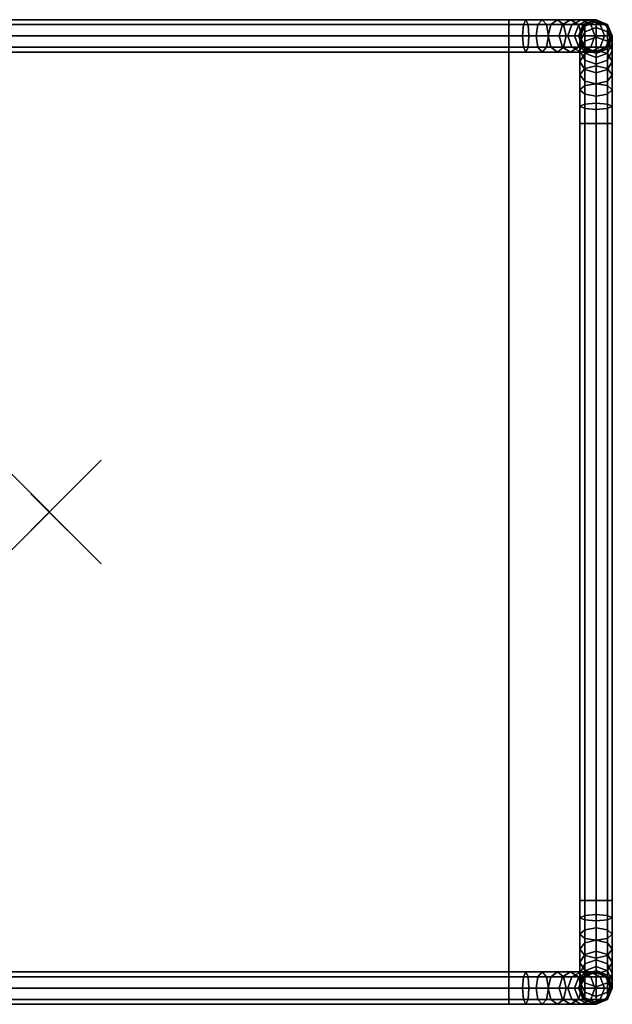
# Model space of a CAD drawing. Units: inches. Extents: x -10.9 to 10.9, y -9.5 to 9.5.
# Drawn here: x -0.6 to 10.9, y -9.5 to 9.5 of the extents above; entities that cross this region are included whole.
import ezdxf

# ---------------------------------------------------------------- set-up
doc = ezdxf.new("R2010")
doc.units = ezdxf.units.IN
doc.header["$MEASUREMENT"] = 0
doc.header["$PDMODE"] = 3
for name, color, linetype in [('Knoll Snaps', 7, 'Continuous'), ('Knoll Studio Table Leg', 2, 'Continuous'), ('Knoll Studio Table Top', 7, 'Continuous')]:
    doc.layers.add(name, color=color, linetype=linetype)

msp = doc.modelspace()

# ---------------------------------------------------------------- linework, layer by layer
at = {"layer": 'Knoll Snaps'}
for p, q in [((-0.354, -0.354), (0.353, 0.353)), ((-0.354, 0.353), (0.353, -0.354)), ((-0.354, -0.354), (0.353, 0.353)), ((-0.354, 0.353), (0.353, -0.354)), ((-0.354, -0.354), (0.353, 0.353)), ((-0.354, 0.353), (0.353, -0.354)), ((-0.354, -0.354), (0.353, 0.353)), ((-0.354, 0.353), (0.353, -0.354))]:
    msp.add_line(p, q, dxfattribs=at)
at = {"layer": 'Knoll Studio Table Leg'}
for points in [[(8.875, 9.408, 17.658), (8.875, 9.5, 17.438), (-8.875, 9.5, 17.438), (-8.875, 9.408, 17.658)], [(8.875, 9.5, 17.438), (8.875, 9.408, 17.217), (-8.875, 9.408, 17.217), (-8.875, 9.5, 17.438)], [(8.875, 9.408, 17.217), (8.875, 9.187, 17.125), (-8.875, 9.187, 17.125), (-8.875, 9.408, 17.217)], [(8.875, 9.187, 17.75), (8.875, 9.408, 17.658), (-8.875, 9.408, 17.658), (-8.875, 9.187, 17.75)], [(9.247, 9.408, 17.622), (9.204, 9.5, 17.405), (8.875, 9.5, 17.438), (8.875, 9.408, 17.658)], [(9.204, 9.5, 17.405), (9.161, 9.408, 17.188), (8.875, 9.408, 17.217), (8.875, 9.5, 17.438)], [(9.247, 9.408, 17.622), (8.875, 9.408, 17.658), (8.875, 9.187, 17.75), (9.265, 9.187, 17.712)], [(9.161, 9.408, 17.188), (9.143, 9.187, 17.099), (8.875, 9.187, 17.125), (8.875, 9.408, 17.217)], [(9.436, 9.408, 17.105), (9.401, 9.187, 17.02), (9.143, 9.187, 17.099), (9.161, 9.408, 17.188)], [(9.521, 9.5, 17.309), (9.436, 9.408, 17.105), (9.161, 9.408, 17.188), (9.204, 9.5, 17.405)], [(9.605, 9.408, 17.513), (9.521, 9.5, 17.309), (9.204, 9.5, 17.405), (9.247, 9.408, 17.622)], [(9.605, 9.408, 17.513), (9.247, 9.408, 17.622), (9.265, 9.187, 17.712), (9.64, 9.187, 17.598)], [(9.69, 9.408, 16.969), (9.639, 9.187, 16.893), (9.401, 9.187, 17.02), (9.436, 9.408, 17.105)], [(9.813, 9.5, 17.153), (9.69, 9.408, 16.969), (9.436, 9.408, 17.105), (9.521, 9.5, 17.309)], [(9.935, 9.408, 17.337), (9.813, 9.5, 17.153), (9.521, 9.5, 17.309), (9.605, 9.408, 17.513)], [(9.935, 9.408, 17.337), (9.605, 9.408, 17.513), (9.64, 9.187, 17.598), (9.986, 9.187, 17.413)], [(9.912, 9.408, 16.787), (9.847, 9.187, 16.722), (9.639, 9.187, 16.893), (9.69, 9.408, 16.969)], [(10.068, 9.5, 16.943), (9.912, 9.408, 16.787), (9.69, 9.408, 16.969), (9.813, 9.5, 17.153)], [(10.224, 9.408, 17.099), (10.068, 9.5, 16.943), (9.813, 9.5, 17.153), (9.935, 9.408, 17.337)], [(10.094, 9.408, 16.565), (10.018, 9.187, 16.514), (9.847, 9.187, 16.722), (9.912, 9.408, 16.787)], [(10.278, 9.5, 16.688), (10.094, 9.408, 16.565), (9.912, 9.408, 16.787), (10.068, 9.5, 16.943)], [(10.224, 9.408, 17.099), (9.935, 9.408, 17.337), (9.986, 9.187, 17.413), (10.289, 9.187, 17.164)], [(10.23, 9.408, 16.311), (10.145, 9.187, 16.276), (10.018, 9.187, 16.514), (10.094, 9.408, 16.565)], [(10.462, 9.408, 16.81), (10.278, 9.5, 16.688), (10.068, 9.5, 16.943), (10.224, 9.408, 17.099)], [(10.434, 9.5, 16.396), (10.23, 9.408, 16.311), (10.094, 9.408, 16.565), (10.278, 9.5, 16.688)], [(10.313, 9.408, 16.036), (10.224, 9.187, 16.018), (10.145, 9.187, 16.276), (10.23, 9.408, 16.311)], [(10.462, 9.408, 16.81), (10.224, 9.408, 17.099), (10.289, 9.187, 17.164), (10.538, 9.187, 16.861)], [(10.342, 9.408, 15.75), (10.25, 9.187, 15.75), (10.224, 9.187, 16.018), (10.313, 9.408, 16.036)], [(10.53, 9.5, 16.079), (10.313, 9.408, 16.036), (10.23, 9.408, 16.311), (10.434, 9.5, 16.396)], [(10.342, 9.408, 2), (10.342, 9.372, 1.628), (10.25, 9.155, 1.671), (10.25, 9.187, 2)], [(10.25, 9.187, 15.75), (10.342, 9.408, 15.75), (10.342, 9.408, 2), (10.25, 9.187, 2)], [(10.342, 9.372, 1.628), (10.342, 9.263, 1.27), (10.25, 9.059, 1.354), (10.25, 9.155, 1.671)], [(10.638, 9.408, 16.48), (10.434, 9.5, 16.396), (10.278, 9.5, 16.688), (10.462, 9.408, 16.81)], [(10.562, 9.5, 15.75), (10.342, 9.408, 15.75), (10.313, 9.408, 16.036), (10.53, 9.5, 16.079)], [(10.562, 9.5, 2), (10.562, 9.462, 1.61), (10.342, 9.372, 1.628), (10.342, 9.408, 2)], [(10.342, 9.408, 15.75), (10.562, 9.5, 15.75), (10.562, 9.5, 2), (10.342, 9.408, 2)], [(10.562, 9.462, 1.61), (10.562, 9.348, 1.235), (10.342, 9.263, 1.27), (10.342, 9.372, 1.628)], [(10.562, 9.348, 1.235), (10.562, 9.163, 0.889), (10.342, 9.087, 0.94), (10.342, 9.263, 1.27)], [(10.747, 9.408, 16.122), (10.53, 9.5, 16.079), (10.434, 9.5, 16.396), (10.638, 9.408, 16.48)], [(10.638, 9.408, 16.48), (10.462, 9.408, 16.81), (10.538, 9.187, 16.861), (10.723, 9.187, 16.515)], [(10.783, 9.408, 15.75), (10.562, 9.5, 15.75), (10.53, 9.5, 16.079), (10.747, 9.408, 16.122)], [(10.783, 9.408, 2), (10.783, 9.372, 1.628), (10.562, 9.462, 1.61), (10.562, 9.5, 2)], [(10.562, 9.5, 15.75), (10.783, 9.408, 15.75), (10.783, 9.408, 2), (10.562, 9.5, 2)], [(10.783, 9.372, 1.628), (10.783, 9.263, 1.27), (10.562, 9.348, 1.235), (10.562, 9.462, 1.61)], [(10.783, 9.263, 1.27), (10.783, 9.087, 0.94), (10.562, 9.163, 0.889), (10.562, 9.348, 1.235)], [(10.747, 9.408, 16.122), (10.638, 9.408, 16.48), (10.723, 9.187, 16.515), (10.837, 9.187, 16.14)], [(10.783, 9.408, 15.75), (10.747, 9.408, 16.122), (10.837, 9.187, 16.14), (10.875, 9.187, 15.75)], [(10.783, 9.408, 2), (10.875, 9.187, 2), (10.875, 9.155, 1.671), (10.783, 9.372, 1.628)], [(10.783, 9.408, 15.75), (10.875, 9.187, 15.75), (10.875, 9.187, 2), (10.783, 9.408, 2)], [(10.783, 9.372, 1.628), (10.875, 9.155, 1.671), (10.875, 9.059, 1.354), (10.783, 9.263, 1.27)], [(8.875, 9.187, 17.125), (8.875, 8.967, 17.217), (-8.875, 8.967, 17.217), (-8.875, 9.187, 17.125)], [(8.875, 8.967, 17.658), (8.875, 9.187, 17.75), (-8.875, 9.187, 17.75), (-8.875, 8.967, 17.658)], [(9.265, 9.187, 17.712), (8.875, 9.187, 17.75), (8.875, 8.967, 17.658), (9.247, 8.967, 17.622)], [(9.143, 9.187, 17.099), (9.161, 8.967, 17.188), (8.875, 8.967, 17.217), (8.875, 9.187, 17.125)], [(9.401, 9.187, 17.02), (9.436, 8.967, 17.105), (9.161, 8.967, 17.188), (9.143, 9.187, 17.099)], [(9.64, 9.187, 17.598), (9.265, 9.187, 17.712), (9.247, 8.967, 17.622), (9.605, 8.967, 17.513)], [(9.639, 9.187, 16.893), (9.69, 8.967, 16.969), (9.436, 8.967, 17.105), (9.401, 9.187, 17.02)], [(9.986, 9.187, 17.413), (9.64, 9.187, 17.598), (9.605, 8.967, 17.513), (9.935, 8.967, 17.337)], [(9.847, 9.187, 16.722), (9.912, 8.967, 16.787), (9.69, 8.967, 16.969), (9.639, 9.187, 16.893)], [(10.018, 9.187, 16.514), (10.094, 8.967, 16.565), (9.912, 8.967, 16.787), (9.847, 9.187, 16.722)], [(10.289, 9.187, 17.164), (9.986, 9.187, 17.413), (9.935, 8.967, 17.337), (10.224, 8.967, 17.099)], [(10.145, 9.187, 16.276), (10.23, 8.967, 16.311), (10.094, 8.967, 16.565), (10.018, 9.187, 16.514)], [(10.224, 9.187, 16.018), (10.313, 8.967, 16.036), (10.23, 8.967, 16.311), (10.145, 9.187, 16.276)], [(10.538, 9.187, 16.861), (10.289, 9.187, 17.164), (10.224, 8.967, 17.099), (10.462, 8.967, 16.81)], [(10.25, 9.187, 15.75), (10.342, 8.967, 15.75), (10.313, 8.967, 16.036), (10.224, 9.187, 16.018)], [(10.342, 9.263, 1.27), (10.342, 9.087, 0.94), (10.25, 8.903, 1.062), (10.25, 9.059, 1.354)], [(10.25, 9.187, 2), (10.25, 9.155, 1.671), (10.342, 8.938, 1.714), (10.342, 8.967, 2)], [(10.342, 8.967, 15.75), (10.25, 9.187, 15.75), (10.25, 9.187, 2), (10.342, 8.967, 2)], [(10.25, 9.155, 1.671), (10.25, 9.059, 1.354), (10.342, 8.855, 1.439), (10.342, 8.938, 1.714)], [(10.562, 9.163, 0.889), (10.562, 8.914, 0.586), (10.342, 8.849, 0.651), (10.342, 9.087, 0.94)], [(10.723, 9.187, 16.515), (10.538, 9.187, 16.861), (10.462, 8.967, 16.81), (10.638, 8.967, 16.48)], [(10.783, 9.087, 0.94), (10.783, 8.849, 0.651), (10.562, 8.914, 0.586), (10.562, 9.163, 0.889)], [(10.837, 9.187, 16.14), (10.723, 9.187, 16.515), (10.638, 8.967, 16.48), (10.747, 8.967, 16.122)], [(10.875, 9.187, 15.75), (10.837, 9.187, 16.14), (10.747, 8.967, 16.122), (10.783, 8.967, 15.75)], [(10.783, 9.263, 1.27), (10.875, 9.059, 1.354), (10.875, 8.903, 1.062), (10.783, 9.087, 0.94)], [(10.875, 9.187, 2), (10.783, 8.967, 2), (10.783, 8.938, 1.714), (10.875, 9.155, 1.671)], [(10.875, 9.187, 15.75), (10.783, 8.967, 15.75), (10.783, 8.967, 2), (10.875, 9.187, 2)], [(10.875, 9.155, 1.671), (10.783, 8.938, 1.714), (10.783, 8.855, 1.439), (10.875, 9.059, 1.354)], [(8.875, 8.875, 17.438), (8.875, 8.967, 17.658), (-8.875, 8.967, 17.658), (-8.875, 8.875, 17.438)], [(8.875, 8.967, 17.217), (8.875, 8.875, 17.438), (-8.875, 8.875, 17.438), (-8.875, 8.967, 17.217)], [(9.247, 8.967, 17.622), (8.875, 8.967, 17.658), (8.875, 8.875, 17.438), (9.204, 8.875, 17.405)], [(9.204, 8.875, 17.405), (8.875, 8.875, 17.438), (8.875, 8.967, 17.217), (9.161, 8.967, 17.188)], [(9.521, 8.875, 17.309), (9.204, 8.875, 17.405), (9.161, 8.967, 17.188), (9.436, 8.967, 17.105)], [(9.605, 8.967, 17.513), (9.247, 8.967, 17.622), (9.204, 8.875, 17.405), (9.521, 8.875, 17.309)], [(9.813, 8.875, 17.153), (9.521, 8.875, 17.309), (9.436, 8.967, 17.105), (9.69, 8.967, 16.969)], [(9.935, 8.967, 17.337), (9.605, 8.967, 17.513), (9.521, 8.875, 17.309), (9.813, 8.875, 17.153)], [(10.068, 8.875, 16.943), (9.813, 8.875, 17.153), (9.69, 8.967, 16.969), (9.912, 8.967, 16.787)], [(10.224, 8.967, 17.099), (9.935, 8.967, 17.337), (9.813, 8.875, 17.153), (10.068, 8.875, 16.943)], [(10.278, 8.875, 16.688), (10.068, 8.875, 16.943), (9.912, 8.967, 16.787), (10.094, 8.967, 16.565)], [(10.462, 8.967, 16.81), (10.224, 8.967, 17.099), (10.068, 8.875, 16.943), (10.278, 8.875, 16.688)], [(10.434, 8.875, 16.396), (10.278, 8.875, 16.688), (10.094, 8.967, 16.565), (10.23, 8.967, 16.311)], [(10.53, 8.875, 16.079), (10.434, 8.875, 16.396), (10.23, 8.967, 16.311), (10.313, 8.967, 16.036)], [(10.342, 9.087, 0.94), (10.342, 8.849, 0.651), (10.25, 8.693, 0.807), (10.25, 8.903, 1.062)], [(10.25, 9.059, 1.354), (10.25, 8.903, 1.062), (10.342, 8.719, 1.185), (10.342, 8.855, 1.439)], [(10.638, 8.967, 16.48), (10.462, 8.967, 16.81), (10.278, 8.875, 16.688), (10.434, 8.875, 16.396)], [(10.562, 8.875, 15.75), (10.53, 8.875, 16.079), (10.313, 8.967, 16.036), (10.342, 8.967, 15.75)], [(10.562, 8.875, 2), (10.342, 8.967, 2), (10.342, 8.938, 1.714), (10.562, 8.849, 1.732)], [(10.562, 8.875, 15.75), (10.342, 8.967, 15.75), (10.342, 8.967, 2), (10.562, 8.875, 2)], [(10.562, 8.849, 1.732), (10.342, 8.938, 1.714), (10.342, 8.855, 1.439), (10.562, 8.77, 1.474)], [(10.747, 8.967, 16.122), (10.638, 8.967, 16.48), (10.434, 8.875, 16.396), (10.53, 8.875, 16.079)], [(10.783, 8.967, 15.75), (10.747, 8.967, 16.122), (10.53, 8.875, 16.079), (10.562, 8.875, 15.75)], [(10.783, 8.967, 2), (10.562, 8.875, 2), (10.562, 8.849, 1.732), (10.783, 8.938, 1.714)], [(10.783, 8.967, 15.75), (10.562, 8.875, 15.75), (10.562, 8.875, 2), (10.783, 8.967, 2)], [(10.783, 8.938, 1.714), (10.562, 8.849, 1.732), (10.562, 8.77, 1.474), (10.783, 8.855, 1.439)], [(10.783, 9.087, 0.94), (10.875, 8.903, 1.062), (10.875, 8.693, 0.807), (10.783, 8.849, 0.651)], [(10.875, 9.059, 1.354), (10.783, 8.855, 1.439), (10.783, 8.719, 1.185), (10.875, 8.903, 1.062)], [(10.25, 8.903, 1.062), (10.25, 8.693, 0.807), (10.342, 8.537, 0.963), (10.342, 8.719, 1.185)], [(10.342, 8.849, 0.651), (10.342, 8.56, 0.413), (10.25, 8.438, 0.597), (10.25, 8.693, 0.807)], [(10.562, 8.914, 0.586), (10.562, 8.611, 0.337), (10.342, 8.56, 0.413), (10.342, 8.849, 0.651)], [(10.562, 8.77, 1.474), (10.342, 8.855, 1.439), (10.342, 8.719, 1.185), (10.562, 8.643, 1.236)], [(10.783, 8.849, 0.651), (10.783, 8.56, 0.413), (10.562, 8.611, 0.337), (10.562, 8.914, 0.586)], [(10.783, 8.855, 1.439), (10.562, 8.77, 1.474), (10.562, 8.643, 1.236), (10.783, 8.719, 1.185)], [(10.875, 8.903, 1.062), (10.783, 8.719, 1.185), (10.783, 8.537, 0.963), (10.875, 8.693, 0.807)], [(10.783, 8.849, 0.651), (10.875, 8.693, 0.807), (10.875, 8.438, 0.597), (10.783, 8.56, 0.413)], [(10.25, 8.693, 0.807), (10.25, 8.438, 0.597), (10.342, 8.315, 0.781), (10.342, 8.537, 0.963)], [(10.342, 8.56, 0.413), (10.342, 8.23, 0.237), (10.25, 8.146, 0.441), (10.25, 8.438, 0.597)], [(10.562, 8.643, 1.236), (10.342, 8.719, 1.185), (10.342, 8.537, 0.963), (10.562, 8.472, 1.028)], [(10.562, 8.611, 0.337), (10.562, 8.265, 0.152), (10.342, 8.23, 0.237), (10.342, 8.56, 0.413)], [(10.783, 8.719, 1.185), (10.562, 8.643, 1.236), (10.562, 8.472, 1.028), (10.783, 8.537, 0.963)], [(10.783, 8.56, 0.413), (10.783, 8.23, 0.237), (10.562, 8.265, 0.152), (10.562, 8.611, 0.337)], [(10.875, 8.693, 0.807), (10.783, 8.537, 0.963), (10.783, 8.315, 0.781), (10.875, 8.438, 0.597)], [(10.783, 8.56, 0.413), (10.875, 8.438, 0.597), (10.875, 8.146, 0.441), (10.783, 8.23, 0.237)], [(10.25, 8.438, 0.597), (10.25, 8.146, 0.441), (10.342, 8.061, 0.645), (10.342, 8.315, 0.781)], [(10.562, 8.472, 1.028), (10.342, 8.537, 0.963), (10.342, 8.315, 0.781), (10.562, 8.264, 0.857)], [(10.783, 8.537, 0.963), (10.562, 8.472, 1.028), (10.562, 8.264, 0.857), (10.783, 8.315, 0.781)], [(10.875, 8.438, 0.597), (10.783, 8.315, 0.781), (10.783, 8.061, 0.645), (10.875, 8.146, 0.441)], [(10.342, 8.23, 0.237), (10.342, 7.872, 0.128), (10.25, 7.829, 0.345), (10.25, 8.146, 0.441)], [(10.562, 8.264, 0.857), (10.342, 8.315, 0.781), (10.342, 8.061, 0.645), (10.562, 8.026, 0.73)], [(10.562, 8.265, 0.152), (10.562, 7.89, 0.038), (10.342, 7.872, 0.128), (10.342, 8.23, 0.237)], [(10.783, 8.315, 0.781), (10.562, 8.264, 0.857), (10.562, 8.026, 0.73), (10.783, 8.061, 0.645)], [(10.783, 8.23, 0.237), (10.783, 7.872, 0.128), (10.562, 7.89, 0.038), (10.562, 8.265, 0.152)], [(10.783, 8.23, 0.237), (10.875, 8.146, 0.441), (10.875, 7.829, 0.345), (10.783, 7.872, 0.128)], [(10.25, 8.146, 0.441), (10.25, 7.829, 0.345), (10.342, 7.786, 0.562), (10.342, 8.061, 0.645)], [(10.562, 8.026, 0.73), (10.342, 8.061, 0.645), (10.342, 7.786, 0.562), (10.562, 7.768, 0.651)], [(10.783, 8.061, 0.645), (10.562, 8.026, 0.73), (10.562, 7.768, 0.651), (10.783, 7.786, 0.562)], [(10.875, 8.146, 0.441), (10.783, 8.061, 0.645), (10.783, 7.786, 0.562), (10.875, 7.829, 0.345)], [(10.342, 7.872, 0.128), (10.342, 7.5, 0.092), (10.25, 7.5, 0.313), (10.25, 7.829, 0.345)], [(10.25, 7.829, 0.345), (10.25, 7.5, 0.313), (10.342, 7.5, 0.533), (10.342, 7.786, 0.562)], [(10.562, 7.89, 0.038), (10.562, 7.5), (10.342, 7.5, 0.092), (10.342, 7.872, 0.128)], [(10.783, 7.872, 0.128), (10.783, 7.5, 0.092), (10.562, 7.5), (10.562, 7.89, 0.038)], [(10.783, 7.872, 0.128), (10.875, 7.829, 0.345), (10.875, 7.5, 0.313), (10.783, 7.5, 0.092)], [(10.875, 7.829, 0.345), (10.783, 7.786, 0.562), (10.783, 7.5, 0.533), (10.875, 7.5, 0.313)], [(10.562, 7.768, 0.651), (10.342, 7.786, 0.562), (10.342, 7.5, 0.533), (10.562, 7.5, 0.625)], [(10.783, 7.786, 0.562), (10.562, 7.768, 0.651), (10.562, 7.5, 0.625), (10.783, 7.5, 0.533)], [(10.25, -7.5, 0.313), (10.342, -7.5, 0.533), (10.342, 7.5, 0.533), (10.25, 7.5, 0.313)], [(10.342, -7.5, 0.092), (10.25, -7.5, 0.313), (10.25, 7.5, 0.313), (10.342, 7.5, 0.092)], [(10.342, -7.5, 0.533), (10.562, -7.5, 0.625), (10.562, 7.5, 0.625), (10.342, 7.5, 0.533)], [(10.562, -7.5), (10.342, -7.5, 0.092), (10.342, 7.5, 0.092), (10.562, 7.5)], [(10.562, -7.5, 0.625), (10.783, -7.5, 0.533), (10.783, 7.5, 0.533), (10.562, 7.5, 0.625)], [(10.783, -7.5, 0.092), (10.562, -7.5), (10.562, 7.5), (10.783, 7.5, 0.092)], [(10.783, -7.5, 0.533), (10.875, -7.5, 0.313), (10.875, 7.5, 0.313), (10.783, 7.5, 0.533)], [(10.875, -7.5, 0.313), (10.783, -7.5, 0.092), (10.783, 7.5, 0.092), (10.875, 7.5, 0.313)], [(10.342, -7.872, 0.128), (10.25, -7.829, 0.345), (10.25, -7.5, 0.313), (10.342, -7.5, 0.092)], [(10.25, -7.829, 0.345), (10.342, -7.786, 0.562), (10.342, -7.5, 0.533), (10.25, -7.5, 0.313)], [(10.342, -7.786, 0.562), (10.562, -7.768, 0.651), (10.562, -7.5, 0.625), (10.342, -7.5, 0.533)], [(10.342, -7.872, 0.128), (10.342, -7.5, 0.092), (10.562, -7.5), (10.562, -7.89, 0.038)], [(10.562, -7.89, 0.038), (10.562, -7.5), (10.783, -7.5, 0.092), (10.783, -7.872, 0.128)], [(10.562, -7.768, 0.651), (10.783, -7.786, 0.562), (10.783, -7.5, 0.533), (10.562, -7.5, 0.625)], [(10.783, -7.872, 0.128), (10.783, -7.5, 0.092), (10.875, -7.5, 0.313), (10.875, -7.829, 0.345)], [(10.875, -7.829, 0.345), (10.875, -7.5, 0.313), (10.783, -7.5, 0.533), (10.783, -7.786, 0.562)], [(10.25, -8.146, 0.441), (10.342, -8.061, 0.645), (10.342, -7.786, 0.562), (10.25, -7.829, 0.345)], [(10.342, -8.061, 0.645), (10.562, -8.026, 0.73), (10.562, -7.768, 0.651), (10.342, -7.786, 0.562)], [(10.562, -8.026, 0.73), (10.783, -8.061, 0.645), (10.783, -7.786, 0.562), (10.562, -7.768, 0.651)], [(10.875, -8.146, 0.441), (10.875, -7.829, 0.345), (10.783, -7.786, 0.562), (10.783, -8.061, 0.645)], [(10.342, -8.23, 0.237), (10.25, -8.146, 0.441), (10.25, -7.829, 0.345), (10.342, -7.872, 0.128)], [(10.342, -8.23, 0.237), (10.342, -7.872, 0.128), (10.562, -7.89, 0.038), (10.562, -8.265, 0.152)], [(10.562, -8.265, 0.152), (10.562, -7.89, 0.038), (10.783, -7.872, 0.128), (10.783, -8.23, 0.237)], [(10.783, -8.23, 0.237), (10.783, -7.872, 0.128), (10.875, -7.829, 0.345), (10.875, -8.146, 0.441)], [(10.25, -8.438, 0.597), (10.342, -8.315, 0.781), (10.342, -8.061, 0.645), (10.25, -8.146, 0.441)], [(10.342, -8.56, 0.413), (10.25, -8.438, 0.597), (10.25, -8.146, 0.441), (10.342, -8.23, 0.237)], [(10.342, -8.315, 0.781), (10.562, -8.264, 0.857), (10.562, -8.026, 0.73), (10.342, -8.061, 0.645)], [(10.562, -8.264, 0.857), (10.783, -8.315, 0.781), (10.783, -8.061, 0.645), (10.562, -8.026, 0.73)], [(10.875, -8.438, 0.597), (10.875, -8.146, 0.441), (10.783, -8.061, 0.645), (10.783, -8.315, 0.781)], [(10.783, -8.56, 0.413), (10.783, -8.23, 0.237), (10.875, -8.146, 0.441), (10.875, -8.438, 0.597)], [(10.25, -8.693, 0.807), (10.342, -8.537, 0.963), (10.342, -8.315, 0.781), (10.25, -8.438, 0.597)], [(10.342, -8.56, 0.413), (10.342, -8.23, 0.237), (10.562, -8.265, 0.152), (10.562, -8.611, 0.337)], [(10.342, -8.537, 0.963), (10.562, -8.472, 1.028), (10.562, -8.264, 0.857), (10.342, -8.315, 0.781)], [(10.562, -8.611, 0.337), (10.562, -8.265, 0.152), (10.783, -8.23, 0.237), (10.783, -8.56, 0.413)], [(10.562, -8.472, 1.028), (10.783, -8.537, 0.963), (10.783, -8.315, 0.781), (10.562, -8.264, 0.857)], [(10.875, -8.693, 0.807), (10.875, -8.438, 0.597), (10.783, -8.315, 0.781), (10.783, -8.537, 0.963)], [(10.342, -8.849, 0.651), (10.25, -8.693, 0.807), (10.25, -8.438, 0.597), (10.342, -8.56, 0.413)], [(10.25, -8.903, 1.062), (10.342, -8.719, 1.185), (10.342, -8.537, 0.963), (10.25, -8.693, 0.807)], [(10.342, -8.719, 1.185), (10.562, -8.643, 1.236), (10.562, -8.472, 1.028), (10.342, -8.537, 0.963)], [(10.562, -8.643, 1.236), (10.783, -8.719, 1.185), (10.783, -8.537, 0.963), (10.562, -8.472, 1.028)], [(10.783, -8.849, 0.651), (10.783, -8.56, 0.413), (10.875, -8.438, 0.597), (10.875, -8.693, 0.807)], [(10.875, -8.903, 1.062), (10.875, -8.693, 0.807), (10.783, -8.537, 0.963), (10.783, -8.719, 1.185)], [(10.342, -9.087, 0.94), (10.25, -8.903, 1.062), (10.25, -8.693, 0.807), (10.342, -8.849, 0.651)], [(10.25, -9.059, 1.354), (10.342, -8.855, 1.439), (10.342, -8.719, 1.185), (10.25, -8.903, 1.062)], [(10.342, -8.849, 0.651), (10.342, -8.56, 0.413), (10.562, -8.611, 0.337), (10.562, -8.914, 0.586)], [(10.342, -8.855, 1.439), (10.562, -8.77, 1.474), (10.562, -8.643, 1.236), (10.342, -8.719, 1.185)], [(10.562, -8.914, 0.586), (10.562, -8.611, 0.337), (10.783, -8.56, 0.413), (10.783, -8.849, 0.651)], [(10.562, -8.77, 1.474), (10.783, -8.855, 1.439), (10.783, -8.719, 1.185), (10.562, -8.643, 1.236)], [(10.783, -9.087, 0.94), (10.783, -8.849, 0.651), (10.875, -8.693, 0.807), (10.875, -8.903, 1.062)], [(10.875, -9.059, 1.354), (10.875, -8.903, 1.062), (10.783, -8.719, 1.185), (10.783, -8.855, 1.439)], [(8.875, -8.875, 17.438), (8.875, -8.967, 17.217), (-8.875, -8.967, 17.217), (-8.875, -8.875, 17.438)], [(8.875, -8.967, 17.658), (8.875, -8.875, 17.438), (-8.875, -8.875, 17.438), (-8.875, -8.967, 17.658)], [(9.247, -8.967, 17.622), (9.204, -8.875, 17.405), (8.875, -8.875, 17.438), (8.875, -8.967, 17.658)], [(9.204, -8.875, 17.405), (9.161, -8.967, 17.188), (8.875, -8.967, 17.217), (8.875, -8.875, 17.438)], [(9.521, -8.875, 17.309), (9.436, -8.967, 17.105), (9.161, -8.967, 17.188), (9.204, -8.875, 17.405)], [(9.605, -8.967, 17.513), (9.521, -8.875, 17.309), (9.204, -8.875, 17.405), (9.247, -8.967, 17.622)], [(9.813, -8.875, 17.153), (9.69, -8.967, 16.969), (9.436, -8.967, 17.105), (9.521, -8.875, 17.309)], [(9.935, -8.967, 17.337), (9.813, -8.875, 17.153), (9.521, -8.875, 17.309), (9.605, -8.967, 17.513)], [(10.068, -8.875, 16.943), (9.912, -8.967, 16.787), (9.69, -8.967, 16.969), (9.813, -8.875, 17.153)], [(10.224, -8.967, 17.099), (10.068, -8.875, 16.943), (9.813, -8.875, 17.153), (9.935, -8.967, 17.337)], [(10.278, -8.875, 16.688), (10.094, -8.967, 16.565), (9.912, -8.967, 16.787), (10.068, -8.875, 16.943)], [(10.462, -8.967, 16.81), (10.278, -8.875, 16.688), (10.068, -8.875, 16.943), (10.224, -8.967, 17.099)], [(10.434, -8.875, 16.396), (10.23, -8.967, 16.311), (10.094, -8.967, 16.565), (10.278, -8.875, 16.688)], [(10.53, -8.875, 16.079), (10.313, -8.967, 16.036), (10.23, -8.967, 16.311), (10.434, -8.875, 16.396)], [(10.25, -9.155, 1.671), (10.342, -8.938, 1.714), (10.342, -8.855, 1.439), (10.25, -9.059, 1.354)], [(10.342, -9.263, 1.27), (10.25, -9.059, 1.354), (10.25, -8.903, 1.062), (10.342, -9.087, 0.94)], [(10.638, -8.967, 16.48), (10.434, -8.875, 16.396), (10.278, -8.875, 16.688), (10.462, -8.967, 16.81)], [(10.562, -8.875, 15.75), (10.342, -8.967, 15.75), (10.313, -8.967, 16.036), (10.53, -8.875, 16.079)], [(10.342, -8.938, 1.714), (10.562, -8.849, 1.732), (10.562, -8.77, 1.474), (10.342, -8.855, 1.439)], [(10.342, -8.967, 2), (10.562, -8.875, 2), (10.562, -8.849, 1.732), (10.342, -8.938, 1.714)], [(10.342, -9.087, 0.94), (10.342, -8.849, 0.651), (10.562, -8.914, 0.586), (10.562, -9.163, 0.889)], [(10.342, -8.967, 15.75), (10.562, -8.875, 15.75), (10.562, -8.875, 2), (10.342, -8.967, 2)], [(10.747, -8.967, 16.122), (10.53, -8.875, 16.079), (10.434, -8.875, 16.396), (10.638, -8.967, 16.48)], [(10.783, -8.967, 15.75), (10.562, -8.875, 15.75), (10.53, -8.875, 16.079), (10.747, -8.967, 16.122)], [(10.562, -8.849, 1.732), (10.783, -8.938, 1.714), (10.783, -8.855, 1.439), (10.562, -8.77, 1.474)], [(10.562, -8.875, 2), (10.783, -8.967, 2), (10.783, -8.938, 1.714), (10.562, -8.849, 1.732)], [(10.562, -9.163, 0.889), (10.562, -8.914, 0.586), (10.783, -8.849, 0.651), (10.783, -9.087, 0.94)], [(10.562, -8.875, 15.75), (10.783, -8.967, 15.75), (10.783, -8.967, 2), (10.562, -8.875, 2)], [(10.875, -9.155, 1.671), (10.875, -9.059, 1.354), (10.783, -8.855, 1.439), (10.783, -8.938, 1.714)], [(10.783, -9.263, 1.27), (10.783, -9.087, 0.94), (10.875, -8.903, 1.062), (10.875, -9.059, 1.354)], [(8.875, -9.188, 17.75), (8.875, -8.967, 17.658), (-8.875, -8.967, 17.658), (-8.875, -9.188, 17.75)], [(8.875, -8.967, 17.217), (8.875, -9.188, 17.125), (-8.875, -9.188, 17.125), (-8.875, -8.967, 17.217)], [(9.247, -8.967, 17.622), (8.875, -8.967, 17.658), (8.875, -9.188, 17.75), (9.265, -9.188, 17.712)], [(9.161, -8.967, 17.188), (9.143, -9.188, 17.099), (8.875, -9.188, 17.125), (8.875, -8.967, 17.217)], [(9.436, -8.967, 17.105), (9.401, -9.188, 17.02), (9.143, -9.188, 17.099), (9.161, -8.967, 17.188)], [(9.605, -8.967, 17.513), (9.247, -8.967, 17.622), (9.265, -9.188, 17.712), (9.64, -9.188, 17.598)], [(9.69, -8.967, 16.969), (9.639, -9.188, 16.893), (9.401, -9.188, 17.02), (9.436, -8.967, 17.105)], [(9.935, -8.967, 17.337), (9.605, -8.967, 17.513), (9.64, -9.188, 17.598), (9.986, -9.188, 17.413)], [(9.912, -8.967, 16.787), (9.847, -9.188, 16.722), (9.639, -9.188, 16.893), (9.69, -8.967, 16.969)], [(10.094, -8.967, 16.565), (10.018, -9.188, 16.514), (9.847, -9.188, 16.722), (9.912, -8.967, 16.787)], [(10.224, -8.967, 17.099), (9.935, -8.967, 17.337), (9.986, -9.188, 17.413), (10.289, -9.188, 17.164)], [(10.23, -8.967, 16.311), (10.145, -9.188, 16.276), (10.018, -9.188, 16.514), (10.094, -8.967, 16.565)], [(10.313, -8.967, 16.036), (10.224, -9.188, 16.018), (10.145, -9.188, 16.276), (10.23, -8.967, 16.311)], [(10.462, -8.967, 16.81), (10.224, -8.967, 17.099), (10.289, -9.188, 17.164), (10.538, -9.188, 16.861)], [(10.342, -8.967, 15.75), (10.25, -9.188, 15.75), (10.224, -9.188, 16.018), (10.313, -8.967, 16.036)], [(10.25, -9.188, 2), (10.342, -8.967, 2), (10.342, -8.938, 1.714), (10.25, -9.155, 1.671)], [(10.25, -9.188, 15.75), (10.342, -8.967, 15.75), (10.342, -8.967, 2), (10.25, -9.188, 2)], [(10.342, -9.372, 1.628), (10.25, -9.155, 1.671), (10.25, -9.059, 1.354), (10.342, -9.263, 1.27)], [(10.342, -9.263, 1.27), (10.342, -9.087, 0.94), (10.562, -9.163, 0.889), (10.562, -9.348, 1.235)], [(10.638, -8.967, 16.48), (10.462, -8.967, 16.81), (10.538, -9.188, 16.861), (10.723, -9.188, 16.515)], [(10.562, -9.348, 1.235), (10.562, -9.163, 0.889), (10.783, -9.087, 0.94), (10.783, -9.263, 1.27)], [(10.747, -8.967, 16.122), (10.638, -8.967, 16.48), (10.723, -9.188, 16.515), (10.837, -9.188, 16.14)], [(10.783, -8.967, 15.75), (10.747, -8.967, 16.122), (10.837, -9.188, 16.14), (10.875, -9.188, 15.75)], [(10.875, -9.188, 2), (10.875, -9.155, 1.671), (10.783, -8.938, 1.714), (10.783, -8.967, 2)], [(10.783, -8.967, 15.75), (10.875, -9.188, 15.75), (10.875, -9.188, 2), (10.783, -8.967, 2)], [(10.783, -9.372, 1.628), (10.783, -9.263, 1.27), (10.875, -9.059, 1.354), (10.875, -9.155, 1.671)], [(8.875, -9.408, 17.658), (8.875, -9.188, 17.75), (-8.875, -9.188, 17.75), (-8.875, -9.408, 17.658)], [(8.875, -9.188, 17.125), (8.875, -9.408, 17.217), (-8.875, -9.408, 17.217), (-8.875, -9.188, 17.125)], [(9.265, -9.188, 17.712), (8.875, -9.188, 17.75), (8.875, -9.408, 17.658), (9.247, -9.408, 17.622)], [(9.143, -9.188, 17.099), (9.161, -9.408, 17.188), (8.875, -9.408, 17.217), (8.875, -9.188, 17.125)], [(9.401, -9.188, 17.02), (9.436, -9.408, 17.105), (9.161, -9.408, 17.188), (9.143, -9.188, 17.099)], [(9.64, -9.188, 17.598), (9.265, -9.188, 17.712), (9.247, -9.408, 17.622), (9.605, -9.408, 17.513)], [(9.639, -9.188, 16.893), (9.69, -9.408, 16.969), (9.436, -9.408, 17.105), (9.401, -9.188, 17.02)], [(9.986, -9.188, 17.413), (9.64, -9.188, 17.598), (9.605, -9.408, 17.513), (9.935, -9.408, 17.337)], [(9.847, -9.188, 16.722), (9.912, -9.408, 16.787), (9.69, -9.408, 16.969), (9.639, -9.188, 16.893)], [(10.018, -9.188, 16.514), (10.094, -9.408, 16.565), (9.912, -9.408, 16.787), (9.847, -9.188, 16.722)], [(10.289, -9.188, 17.164), (9.986, -9.188, 17.413), (9.935, -9.408, 17.337), (10.224, -9.408, 17.099)], [(10.145, -9.188, 16.276), (10.23, -9.408, 16.311), (10.094, -9.408, 16.565), (10.018, -9.188, 16.514)], [(10.224, -9.188, 16.018), (10.313, -9.408, 16.036), (10.23, -9.408, 16.311), (10.145, -9.188, 16.276)], [(10.538, -9.188, 16.861), (10.289, -9.188, 17.164), (10.224, -9.408, 17.099), (10.462, -9.408, 16.81)], [(10.25, -9.188, 15.75), (10.342, -9.408, 15.75), (10.313, -9.408, 16.036), (10.224, -9.188, 16.018)], [(10.342, -9.408, 2), (10.25, -9.188, 2), (10.25, -9.155, 1.671), (10.342, -9.372, 1.628)], [(10.342, -9.408, 15.75), (10.25, -9.188, 15.75), (10.25, -9.188, 2), (10.342, -9.408, 2)], [(10.342, -9.372, 1.628), (10.342, -9.263, 1.27), (10.562, -9.348, 1.235), (10.562, -9.462, 1.61)], [(10.723, -9.188, 16.515), (10.538, -9.188, 16.861), (10.462, -9.408, 16.81), (10.638, -9.408, 16.48)], [(10.562, -9.462, 1.61), (10.562, -9.348, 1.235), (10.783, -9.263, 1.27), (10.783, -9.372, 1.628)], [(10.837, -9.188, 16.14), (10.723, -9.188, 16.515), (10.638, -9.408, 16.48), (10.747, -9.408, 16.122)], [(10.875, -9.188, 15.75), (10.837, -9.188, 16.14), (10.747, -9.408, 16.122), (10.783, -9.408, 15.75)], [(10.783, -9.408, 2), (10.783, -9.372, 1.628), (10.875, -9.155, 1.671), (10.875, -9.188, 2)], [(10.875, -9.188, 15.75), (10.783, -9.408, 15.75), (10.783, -9.408, 2), (10.875, -9.188, 2)], [(8.875, -9.408, 17.217), (8.875, -9.5, 17.438), (-8.875, -9.5, 17.438), (-8.875, -9.408, 17.217)], [(8.875, -9.5, 17.438), (8.875, -9.408, 17.658), (-8.875, -9.408, 17.658), (-8.875, -9.5, 17.438)], [(9.247, -9.408, 17.622), (8.875, -9.408, 17.658), (8.875, -9.5, 17.438), (9.204, -9.5, 17.405)], [(9.204, -9.5, 17.405), (8.875, -9.5, 17.438), (8.875, -9.408, 17.217), (9.161, -9.408, 17.188)], [(9.521, -9.5, 17.309), (9.204, -9.5, 17.405), (9.161, -9.408, 17.188), (9.436, -9.408, 17.105)], [(9.605, -9.408, 17.513), (9.247, -9.408, 17.622), (9.204, -9.5, 17.405), (9.521, -9.5, 17.309)], [(9.813, -9.5, 17.153), (9.521, -9.5, 17.309), (9.436, -9.408, 17.105), (9.69, -9.408, 16.969)], [(9.935, -9.408, 17.337), (9.605, -9.408, 17.513), (9.521, -9.5, 17.309), (9.813, -9.5, 17.153)], [(10.068, -9.5, 16.943), (9.813, -9.5, 17.153), (9.69, -9.408, 16.969), (9.912, -9.408, 16.787)], [(10.224, -9.408, 17.099), (9.935, -9.408, 17.337), (9.813, -9.5, 17.153), (10.068, -9.5, 16.943)], [(10.278, -9.5, 16.688), (10.068, -9.5, 16.943), (9.912, -9.408, 16.787), (10.094, -9.408, 16.565)], [(10.462, -9.408, 16.81), (10.224, -9.408, 17.099), (10.068, -9.5, 16.943), (10.278, -9.5, 16.688)], [(10.434, -9.5, 16.396), (10.278, -9.5, 16.688), (10.094, -9.408, 16.565), (10.23, -9.408, 16.311)], [(10.53, -9.5, 16.079), (10.434, -9.5, 16.396), (10.23, -9.408, 16.311), (10.313, -9.408, 16.036)], [(10.638, -9.408, 16.48), (10.462, -9.408, 16.81), (10.278, -9.5, 16.688), (10.434, -9.5, 16.396)], [(10.562, -9.5, 15.75), (10.53, -9.5, 16.079), (10.313, -9.408, 16.036), (10.342, -9.408, 15.75)], [(10.342, -9.408, 2), (10.342, -9.372, 1.628), (10.562, -9.462, 1.61), (10.562, -9.5, 2)], [(10.562, -9.5, 15.75), (10.342, -9.408, 15.75), (10.342, -9.408, 2), (10.562, -9.5, 2)], [(10.747, -9.408, 16.122), (10.638, -9.408, 16.48), (10.434, -9.5, 16.396), (10.53, -9.5, 16.079)], [(10.783, -9.408, 15.75), (10.747, -9.408, 16.122), (10.53, -9.5, 16.079), (10.562, -9.5, 15.75)], [(10.562, -9.5, 2), (10.562, -9.462, 1.61), (10.783, -9.372, 1.628), (10.783, -9.408, 2)], [(10.783, -9.408, 15.75), (10.562, -9.5, 15.75), (10.562, -9.5, 2), (10.783, -9.408, 2)]]:
    msp.add_3dface(points, dxfattribs=at)
at = {"layer": 'Knoll Studio Table Top'}
msp.add_point((0, 0), dxfattribs=at)
msp.add_point((0, 0), dxfattribs=at)
msp.add_point((0, 0), dxfattribs=at)
msp.add_point((0, 0), dxfattribs=at)
for points in [[(-8.875, 9.187, 17.75), (-8.875, -9.188, 17.75), (8.875, -9.188, 17.75), (8.875, 9.187, 17.75)], [(8.875, -9.188, 17.125), (-8.875, -9.188, 17.125), (-8.875, 9.187, 17.125), (8.875, 9.187, 17.125)]]:
    msp.add_3dface(points, dxfattribs=at)
for points, invisible_edges in [([(8.875, 8.875, 17.438), (8.875, 8.967, 17.658), (8.875, 9.187, 17.75), (8.875, 8.875, 17.75)], 8), ([(8.875, 9.187, 17.125), (8.875, 8.967, 17.217), (8.875, 8.875, 17.438), (8.875, 8.875, 17.125)], 4), ([(8.875, 8.875, 17.125), (8.875, 8.875, 17.75), (8.875, -8.875, 17.75), (8.875, -8.875, 17.125)], 5), ([(8.875, -9.188, 17.75), (8.875, -8.967, 17.658), (8.875, -8.875, 17.438), (8.875, -8.875, 17.75)], 4), ([(8.875, -8.875, 17.438), (8.875, -8.967, 17.217), (8.875, -9.188, 17.125), (8.875, -8.875, 17.125)], 8)]:
    msp.add_3dface(points, dxfattribs=dict(at, invisible_edges=invisible_edges))

doc.saveas('drawing.dxf')
